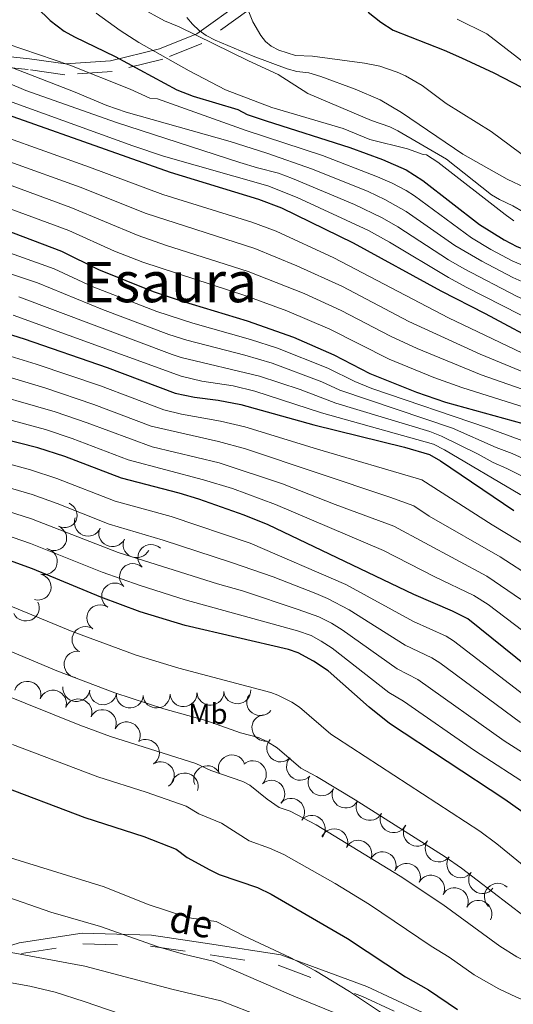
# Model space of a CAD drawing. Extents: x 671023 to 675551, y 748883 to 751975.
# Drawn here: x 672690 to 672873, y 750515 to 750881 of the extents above; entities that cross this region are included whole.
import ezdxf
from ezdxf.enums import TextEntityAlignment as Align

# ---------------------------------------------------------------- set-up
doc = ezdxf.new("R2010")
doc.units = 0
doc.header["$MEASUREMENT"] = 0
doc.linetypes.add('DGN Style 5', pattern=[30.263261, 12.969969, -17.293292])
for name, color, linetype in [('Nivel 10', 7, 'Continuous'), ('Nivel 12', 7, 'Continuous'), ('Nivel 15', 7, 'Continuous'), ('Nivel 6', 7, 'Continuous'), ('Nivel 8', 7, 'Continuous')]:
    doc.layers.add(name, color=color, linetype=linetype)
doc.styles.add('Style-font002', font='font002.shx')
doc.styles.add('Style-font003', font='font003.shx')

msp = doc.modelspace()

# ---------------------------------------------------------------- linework, layer by layer
at = {"layer": 'Nivel 10', "color": 3, "linetype": 'Continuous', "lineweight": 0, "extrusion": (0.1494107781349135, 0.3121779084480967, -0.9382011366727773)}
for centre in [(-282705.6147260431, 908109.0627670703, 333909.8420374259), (-282705.7453204208, 908098.3907004328, 333911.667338167)]:
    msp.add_arc(centre, 4.999600106473739, 89.26263454533954, 269.2387984342284, dxfattribs=at)
at = {"layer": 'Nivel 10', "color": 3, "linetype": 'Continuous', "lineweight": 0, "extrusion": (0.1764870475788444, 0.2119771156917585, -0.9612065462011302)}
msp.add_arc((-36661.72277034551, 968545.4933836898, 276881.1416205441), 4.99960010647374, 162.4948741980795, 342.4710380869684, dxfattribs=at)
at = {"layer": 'Nivel 10', "color": 3, "linetype": 'Continuous', "lineweight": 0, "extrusion": (0.004658956570308557, 0.2903488362243835, -0.9569095293844775)}
for centre in [(-660593.2879097303, 728872.3025790988, 220126.4791273015), (-660602.3673962876, 728868.2402665403, 220126.0604465939)]:
    msp.add_arc(centre, 4.999600106473742, 204.7780872256165, 24.75425111450534, dxfattribs=at)
at = {"layer": 'Nivel 10', "color": 3, "linetype": 'Continuous', "lineweight": 0, "extrusion": (0.07298852598550597, 0.1937680969892347, -0.9783284722748458)}
for centre in [(-364940.2827181785, 919482.8993832748, 193571.1535738506), (-364936.4396183899, 919473.0778887318, 193573.9413613166)]:
    msp.add_arc(centre, 4.999600106473742, 292.614086074656, 112.5902499635448, dxfattribs=at)
at = {"layer": 'Nivel 10', "color": 3, "linetype": 'Continuous', "lineweight": 0, "extrusion": (0.1061087738958239, 0.2009200643578635, -0.9738439586713865)}
for centre in [(-244280.7095753384, 952590.5412492463, 221229.5960797874), (-244283.1143966364, 952580.3890940004, 221231.5042389503)]:
    msp.add_arc(centre, 4.999600106473741, 76.09774890959463, 256.0739127984835, dxfattribs=at)
at = {"layer": 'Nivel 10', "color": 3, "linetype": 'Continuous', "lineweight": 0, "extrusion": (0.08305543462329822, 0.1907912403955267, -0.9781106774633797)}
for centre in [(-317192.4250649505, 936055.5183176682, 198114.823356276), (-317190.6020566831, 936045.3763396423, 198116.2798409412), (-317188.7790484156, 936035.3381961938, 198117.2482483784)]:
    msp.add_arc(centre, 4.99960010647374, 280.5168317462354, 100.4929956351243, dxfattribs=at)
at = {"layer": 'Nivel 10', "color": 3, "linetype": 'Continuous', "lineweight": 0, "extrusion": (0.04664939741240332, 0.2055044841853494, -0.9775437282806192)}
msp.add_arc((-489830.2400981335, 861377.9181519174, 184672.0249787614), 4.99960010647374, 141.1783246217475, 321.1544885106364, dxfattribs=at)
at = {"layer": 'Nivel 10', "color": 3, "linetype": 'Continuous', "lineweight": 0, "extrusion": (0.09886079559810762, 0.1382487130945624, -0.9854510827136)}
msp.add_arc((-110570.2050917739, 987478.7862565531, 169302.807594772), 4.999600106473741, 244.1694525425524, 64.14561643144138, dxfattribs=at)
at = {"layer": 'Nivel 10', "color": 3, "linetype": 'Continuous', "lineweight": 0, "extrusion": (0.08350617107663529, 0.2483584719260614, -0.9650620647474812)}
for centre in [(-398389.6767536614, 893786.3153996301, 241647.7118737731), (-398399.6764406337, 893786.2780657323, 241647.5349086988), (-398409.676127606, 893786.2368015138, 241647.3724195556)]:
    msp.add_arc(centre, 4.999600106473741, 0.5009264243969445, 180.4770903132858, dxfattribs=at)
at = {"layer": 'Nivel 10', "color": 3, "linetype": 'Continuous', "lineweight": 0, "extrusion": (0.02224868579686218, 0.2497388552019613, -0.9680575913563854)}
for centre in [(-603448.4599922684, 781823.9800865116, 201471.717785584), (-603458.453940458, 781823.8567079396, 201470.912116105), (-603468.4488847028, 781823.7128555782, 201470.1858495972)]:
    msp.add_arc(centre, 4.999600106473742, 181.9144834741211, 1.89064736300996, dxfattribs=at)
at = {"layer": 'Nivel 10', "color": 3, "linetype": 'Continuous', "lineweight": 0, "extrusion": (-0.02027681096182931, 0.2323413964318111, -0.9724229154238059)}
for centre in [(-735473.6942908845, 670521.0706693607, 159795.3481293013), (-735483.6875609796, 670520.959398583, 159794.3537563205), (-735453.7067544814, 670521.2636759467, 159797.4603932499), (-735463.7000245763, 670521.1766605185, 159796.364888286)]:
    msp.add_arc(centre, 4.999600106473741, 182.0159159990073, 1.992079887896296, dxfattribs=at)
at = {"layer": 'Nivel 10', "color": 3, "linetype": 'Continuous', "lineweight": 0, "extrusion": (0.08100913271841004, 0.2624873840859321, -0.9615289354002485)}
msp.add_arc((-421502.5613771497, 880693.381400378, 250575.9902460793), 4.99960010647374, 199.8202747997788, 19.79643868866775, dxfattribs=at)
at = {"layer": 'Nivel 10', "color": 3, "linetype": 'Continuous', "lineweight": 0, "extrusion": (0.1592736237629133, 0.2151740280603629, -0.9634998964305643)}
for centre in [(-94124.93065749318, 967189.4622234807, 267710.2927479105), (-94134.78111440188, 967190.9387034464, 267711.1856037785)]:
    msp.add_arc(centre, 4.99960010647374, 350.0822561016209, 170.0584199905097, dxfattribs=at)
at = {"layer": 'Nivel 10', "color": 3, "linetype": 'Continuous', "lineweight": 0, "extrusion": (0.1209461186535073, 0.1942428264825671, -0.9734689315754845)}
msp.add_arc((-174367.0216959671, 966689.3643105614, 226207.4065660136), 4.999600106473742, 231.0201814556329, 50.99634534452181, dxfattribs=at)
at = {"layer": 'Nivel 10', "color": 3, "linetype": 'Continuous', "lineweight": 0, "extrusion": (0.1735548645437809, 0.1516056330812498, -0.9730850122220687)}
for centre in [(122723.2245074331, 973762.6467690701, 229595.2478974111), (122713.3129325217, 973760.9321526531, 229596.8724962294)]:
    msp.add_arc(centre, 4.999600106473742, 7.654070795492817, 187.6302346843817, dxfattribs=at)
at = {"layer": 'Nivel 10', "color": 3, "linetype": 'Continuous', "lineweight": 0, "extrusion": (0.1518471285219011, 0.2032941489395124, -0.9672713882704341)}
for centre in [(-89836.68314408313, 971377.3871474207, 253797.5595316668), (-89846.61941921664, 971376.2996324706, 253797.406575124)]:
    msp.add_arc(centre, 4.99960010647374, 186.4887275395528, 6.464891428441714, dxfattribs=at)
at = {"layer": 'Nivel 10', "color": 3, "linetype": 'Continuous', "lineweight": 0, "extrusion": (-0.08641032666973314, 0.1531114014160807, -0.9844237675926124)}
for centre in [(-954817.4879808493, 318167.201417544, 55821.09307822728), (-954807.5373786655, 318167.8023569653, 55823.29706030273)]:
    msp.add_arc(centre, 4.999600106473741, 5.719576402464068, 185.695740291353, dxfattribs=at)
at = {"layer": 'Nivel 10', "color": 3, "linetype": 'Continuous', "lineweight": 0, "extrusion": (0.175428199238554, 0.1750927764050372, -0.9687969170897965)}
for centre in [(55993.30469490832, 975267.1637725392, 248493.2346119134), (55983.30738698581, 975266.8266975794, 248493.592224521)]:
    msp.add_arc(centre, 4.999600106473741, 1.419214680027572, 181.3953785689165, dxfattribs=at)
at = {"layer": 'Nivel 10', "color": 3, "linetype": 'Continuous', "lineweight": 0, "extrusion": (0.08005813432161589, 0.2496813005710562, -0.9650129238896691)}
msp.add_arc((-411445.5696323963, 888227.2181332327, 240321.243095388), 4.99960010647374, 1.48215763791643, 181.4583215268053, dxfattribs=at)
at = {"layer": 'Nivel 10', "color": 3, "linetype": 'Continuous', "lineweight": 0, "extrusion": (0.135532894023967, 0.2268093880923301, -0.9644627188806579)}
for centre in [(-192518.6358052532, 954541.2853367176, 260474.7865536577), (-192528.6140543956, 954541.9493823964, 260474.7496973497), (-192538.5928164949, 954542.6244900201, 260474.66921341), (-192548.5710656373, 954543.3086163404, 260474.5590579354)]:
    msp.add_arc(centre, 4.999600106473741, 176.2653439760151, 356.2415078649041, dxfattribs=at)
at = {"layer": 'Nivel 10', "color": 3, "linetype": 'Continuous', "lineweight": 0, "extrusion": (0.2375702472740381, 0.1405722995566742, -0.9611450495151609)}
for centre in [(303362.5926127168, 924171.0957476585, 264399.9312514836), (303353.2372201013, 924174.1753303776, 264401.5117619347)]:
    msp.add_arc(centre, 4.999600106473741, 339.3172279107829, 159.2933917996718, dxfattribs=at)
at = {"layer": 'Nivel 10', "color": 3, "linetype": 'Continuous', "lineweight": 0, "extrusion": (0.1028460775237734, 0.2424949179704731, -0.964685906964784)}
msp.add_arc((-326337.9989352548, 920276.0704683259, 250256.6327906045), 4.99960010647374, 0.01191939999072191, 179.9880832888796, dxfattribs=at)
at = {"layer": 'Nivel 10', "color": 3, "linetype": 'Continuous', "lineweight": 0, "extrusion": (0.1756228629905187, 0.1941030312224009, -0.9651324381996955)}
for centre in [(4657.306325628888, 973109.1572496025, 262899.1212257021), (4647.368068876443, 973110.132633337, 262899.5992103171), (4637.429070599435, 973111.1298673309, 262899.9991948275), (4627.490813846933, 973112.1748797736, 262900.220454214)]:
    msp.add_arc(centre, 4.999600106473741, 173.6670084210568, 353.6431723099457, dxfattribs=at)
at = {"layer": 'Nivel 10', "color": 3, "linetype": 'Continuous', "lineweight": 0, "extrusion": (0.1741615400388164, 0.2097644366458964, -0.962115709823895)}
for centre in [(-38189.74020535726, 969372.240072923, 273674.3029904811), (-38199.40901158663, 969374.6932182345, 273674.6437281849), (-38209.07858719403, 969377.1540668169, 273674.9596250418)]:
    msp.add_arc(centre, 4.99960010647374, 345.2361067793041, 165.212270668193, dxfattribs=at)
at = {"layer": 'Nivel 10', "color": 3, "linetype": 'Continuous', "lineweight": 0, "extrusion": (0.171498824890234, 0.2080190855101017, -0.9629725920942972)}
for centre in [(-41707.07920430641, 970106.3470910313, 270572.7650020542), (-41716.85851888463, 970108.3954995268, 270572.9085674204), (-41726.63860504911, 970110.4760637123, 270572.9396364923)]:
    msp.add_arc(centre, 4.99960010647374, 347.9553739425007, 167.9315378313896, dxfattribs=at)
at = {"layer": 'Nivel 10', "color": 3, "linetype": 'Continuous', "lineweight": 0, "extrusion": (-0.07401273511626431, 0.04504378452044183, -0.9962395156370207)}
msp.add_arc((-990964.7133780277, -183806.1075046582, -16979.06908240616), 4.99960010647374, 12.55152226657909, 192.527686155468, dxfattribs=at)
at = {"layer": 'Nivel 6', "color": 30, "linetype": 'Continuous', "lineweight": 0, "flags": 128}
for points, elevation in [([(672772.4809999999, 750889.2110000001), (672776.121, 750880.131), (672779.091, 750874.9410000001), (672780.821, 750872.801), (672782.8910000001, 750870.9809999999), (672785.831, 750869.5109999999), (672792.0109999999, 750867.591), (672798.281, 750867.321), (672817.591, 750864.781), (672823.2509999999, 750863.591), (672829.6710000001, 750861.4210000001), (672832.861, 750860.021)], 1145), ([(672734.2609999999, 750885.361), (672743.301, 750880.4210000001), (672748.791, 750878.2110000001), (672774.5009999999, 750865.571), (672785.5009999999, 750860.561)], 1135), ([(672717.9909999999, 750883.2609999999), (672726.861, 750876.811), (672733.771, 750872.4510000001), (672752.5109999999, 750861.841), (672766.0009999999, 750854.831), (672783.1510000001, 750848.2609999999), (672809.6410000001, 750840.4110000001), (672819.621, 750836.4310000001), (672833.591, 750832.9510000001), (672839.371, 750830.841), (672840.6710000001, 750830.631), (672844.791, 750827.9809999999), (672869.871, 750808.521), (672873.041, 750806.2010000001)], 1130), ([(672751.611, 750881.7409999999), (672753.6910000001, 750879.1710000001), (672756.1910000001, 750876.851), (672758.781, 750875.061), (672762.111, 750873.321), (672776.311, 750867.381), (672788.881, 750862.591), (672792.4310000001, 750861.6810000001), (672796.8910000001, 750861.131), (672801.4210000001, 750859.811), (672814.131, 750855.101), (672823.3910000001, 750851.1610000001), (672831.301, 750846.4310000001), (672854.111, 750830.9809999999), (672870.561, 750821.6510000001), (672884.1710000001, 750815.1810000001)], 1140), ([(672852.0109999999, 750881.041), (672863.021, 750875.6710000001), (672881.3910000001, 750861.351), (672883.851, 750858.831), (672895.9610000001, 750842.4709999999), (672903.831, 750835.631), (672909.381, 750831.781), (672915.321, 750828.281)], 1155), ([(672673.1910000001, 750875.881), (672708.2309999999, 750864.0009999999), (672730.601, 750855.081), (672737.9110000001, 750851.7010000001), (672740.771, 750851.4610000001), (672773.6910000001, 750839.7409999999), (672801.9410000001, 750830.4110000001)], 1120), ([(672664.7110000001, 750871.4809999999), (672709.5009999999, 750854.1710000001), (672721.9610000001, 750848.9610000001), (672729.1610000001, 750846.521), (672767.7409999999, 750835.601), (672781.361, 750831.331), (672798.291, 750825.331), (672818.9610000001, 750817.0109999999), (672825.1710000001, 750814.061), (672833.051, 750809.6810000001), (672851.1810000001, 750797.051), (672861.1610000001, 750791.1410000001), (672872.611, 750785.101), (672890.541, 750777.131), (672926.821, 750761.801), (672941.4909999999, 750755.061), (672962.4210000001, 750747.091), (672985.2309999999, 750737.801), (673003.7209999999, 750731.2110000001), (673042.091, 750719.2209999999), (673052.4410000001, 750715.0109999999), (673060.4210000001, 750710.7209999999), (673070.2209999999, 750704.871)], 1115), ([(672659.341, 750860.101), (672731.521, 750834.031), (672743.021, 750830.1410000001), (672781.7110000001, 750819.1410000001), (672792.541, 750814.871), (672819.031, 750802.5109999999), (672826.841, 750798.1910000001), (672848.781, 750785.071), (672855.311, 750781.541), (672882.121, 750767.841), (672898.291, 750760.2409999999), (672921.4310000001, 750751.281), (672937.2509999999, 750744.621), (672963.1610000001, 750735.101), (672995.541, 750722.2509999999), (673024.331, 750712.6910000001), (673035.7609999999, 750708.2010000001), (673045.3910000001, 750703.9210000001), (673055.9610000001, 750698.2509999999), (673067.281, 750691.2209999999), (673079.5109999999, 750682.9310000001)], 1105), ([(673083.111, 750688.591), (673065.621, 750700.081), (673054.6510000001, 750706.4210000001), (673044.2209999999, 750711.571), (673026.771, 750718.061), (673019.121, 750720.2609999999), (672994.561, 750728.4510000001), (672963.101, 750740.9610000001), (672939.371, 750749.841), (672924.131, 750756.541), (672901.291, 750765.7110000001), (672874.031, 750778.2209999999), (672854.6510000001, 750788.291), (672848.781, 750791.7010000001), (672829.9510000001, 750803.9410000001), (672824.1610000001, 750807.2309999999), (672813.871, 750812.1710000001), (672790.9010000001, 750821.9110000001), (672785.6610000001, 750823.811), (672777.9110000001, 750825.791), (672771.341, 750827.861), (672725.101, 750842.771), (672691.851, 750854.541), (672676.631, 750860.9709999999)], 1110), ([(672785.5009999999, 750860.561), (672796.521, 750853.4909999999), (672820.131, 750843.371), (672827.051, 750841.061), (672829.9709999999, 750839.531), (672848.091, 750829.081), (672864.7509999999, 750815.841), (672867.771, 750814.031), (672872.6710000001, 750811.7010000001), (672880.321, 750807.2409999999)], 1135), ([(672832.861, 750860.021), (672839.041, 750856.4110000001), (672847.9010000001, 750849.7010000001), (672864.581, 750839.341), (672882.791, 750825.881), (672891.051, 750821.551), (672909.371, 750814.7609999999), (672929.621, 750805.6610000001), (672935.7409999999, 750802.291), (672956.781, 750789.2110000001), (672965.381, 750784.871), (672970.9010000001, 750782.4310000001), (672974.331, 750781.301), (672994.5009999999, 750776.0009999999), (673010.051, 750772.8910000001), (673044.631, 750767.6410000001), (673050.381, 750766.0009999999), (673060.631, 750761.611), (673068.531, 750757.7409999999), (673106.841, 750735.6810000001)], 1145), ([(672666.9510000001, 750843.4709999999), (672715.531, 750826.091), (672742.6910000001, 750815.9709999999), (672775.781, 750805.6410000001), (672784.771, 750802.361), (672806.1510000001, 750792.4210000001), (672848.771, 750770.1410000001), (672884.321, 750753.2110000001), (672893.2110000001, 750749.4210000001), (672916.801, 750740.4510000001), (672931.0009999999, 750734.1910000001), (672960.6510000001, 750722.8910000001), (672977.271, 750715.6810000001), (673005.5109999999, 750702.551), (673018.9110000001, 750698.021), (673039.4010000001, 750689.5009999999)], 1095), ([(672659.6610000001, 750837.521), (672712.041, 750818.611), (672736.521, 750808.8910000001), (672776.9210000001, 750795.9110000001), (672792.4310000001, 750789.3910000001), (672809.4610000001, 750781.7110000001), (672834.071, 750768.771), (672860.541, 750756.6610000001), (672884.821, 750746.561), (672911.531, 750736.271), (672926.2209999999, 750729.301), (672944.7609999999, 750722.2409999999), (672954.7409999999, 750718.0109999999), (672974.131, 750708.9610000001), (672978.8910000001, 750706.2609999999), (672984.6510000001, 750703.551), (673004.5009999999, 750692.331), (673026.051, 750685.121), (673032.7110000001, 750682.4510000001), (673043.801, 750677.371), (673066.271, 750664.4709999999), (673075.7309999999, 750658.2209999999), (673095.9210000001, 750643.7609999999)], 1090), ([(672801.9410000001, 750830.4110000001), (672822.4210000001, 750822.561), (672827.871, 750820.1810000001), (672833.041, 750817.4110000001), (672836.1510000001, 750815.4310000001), (672857.361, 750799.871), (672864.4909999999, 750795.541), (672872.6410000001, 750791.2209999999), (672915.6910000001, 750773.1710000001), (672945.851, 750759.331), (672964.021, 750752.351), (672986.561, 750743.031), (672996.4010000001, 750739.4110000001), (673013.4110000001, 750733.8910000001), (673043.9210000001, 750725.271), (673050.301, 750723.101), (673055.4510000001, 750720.831), (673068.271, 750713.7609999999), (673116.4809999999, 750683.4510000001)], 1120), ([(672664.4610000001, 750827.371), (672708.551, 750811.1410000001), (672733.521, 750800.7309999999), (672743.7110000001, 750797.1810000001), (672774.341, 750787.361), (672795.2209999999, 750779.111), (672808.9709999999, 750772.861), (672827.281, 750763.2609999999)], 1085), ([(672650.4410000001, 750823.7209999999), (672707.801, 750802.591), (672724.781, 750794.831), (672735.2409999999, 750790.7609999999), (672773.5109999999, 750778.311), (672788.791, 750772.7609999999), (672804.7509999999, 750765.9610000001), (672826.771, 750754.781), (672843.371, 750748.0109999999), (672853.7509999999, 750744.301), (672882.371, 750735.1810000001), (672901.561, 750727.9210000001), (672911.0009999999, 750723.771), (672921.031, 750717.7110000001), (672942.2110000001, 750709.1810000001), (672962.4909999999, 750698.6810000001)], 1080), ([(672672.4809999999, 750798.9909999999), (672702.341, 750788.331), (672716.4909999999, 750781.821), (672740.531, 750772.541), (672753.791, 750768.131), (672775.2609999999, 750762.131), (672785.2509999999, 750758.811), (672803.9809999999, 750751.381), (672814.051, 750746.4610000001), (672820.351, 750743.9410000001), (672863.2010000001, 750729.281), (672884.4210000001, 750721.4909999999)], 1070), ([(672669.591, 750791.9010000001), (672696.131, 750783.091), (672720.341, 750773.1810000001), (672744.9709999999, 750764.0009999999), (672751.6810000001, 750761.791), (672773.1710000001, 750756.311), (672783.281, 750753.2409999999)], 1065), ([(672689.271, 750777.9510000001), (672746.1510000001, 750756.4909999999), (672749.561, 750755.4410000001), (672778.551, 750748.521), (672793.7110000001, 750743.541), (672806.9410000001, 750738.4709999999), (672841.871, 750727.8910000001), (672846.2110000001, 750726.2309999999), (672859.831, 750719.521), (672865.341, 750716.4010000001), (672870.4210000001, 750714.2110000001), (672894.371, 750702.1610000001), (672907.9210000001, 750694.6710000001), (672935.9510000001, 750683.121), (672950.071, 750674.521), (672973.881, 750655.4709999999), (672978.9210000001, 750651.881), (672988.581, 750646.311), (672997.301, 750642.1510000001), (673017.4709999999, 750635.4110000001), (673032.1910000001, 750629.6710000001), (673045.9510000001, 750623.341), (673056.101, 750618.111), (673063.131, 750613.8910000001)], 1060), ([(672687.1610000001, 750771.1410000001), (672749.541, 750748.4410000001), (672757.2110000001, 750746.6410000001), (672768.861, 750744.811), (672776.831, 750742.831), (672801.581, 750734.861), (672843.2010000001, 750723.2010000001), (672847.2609999999, 750721.101), (672875.4010000001, 750704.4610000001), (672901.2110000001, 750690.4809999999), (672909.9110000001, 750686.4410000001), (672933.2609999999, 750677.271), (672948.6410000001, 750667.1410000001), (672963.2609999999, 750654.861), (672969.3910000001, 750650.311), (672974.541, 750646.9110000001), (672983.1510000001, 750642.061), (672996.811, 750635.111), (673017.351, 750627.5009999999), (673032.841, 750621.311)], 1055), ([(672827.281, 750763.2609999999), (672837.1410000001, 750758.6910000001), (672860.9110000001, 750749.0109999999), (672881.101, 750741.861), (672906.881, 750731.9610000001), (672912.9310000001, 750729.331), (672923.631, 750723.5109999999), (672947.291, 750714.1410000001), (672970.9909999999, 750702.2509999999), (672976.281, 750698.9310000001), (672981.2010000001, 750696.351), (673001.5009999999, 750682.9210000001), (673025.841, 750675.2010000001), (673032.051, 750672.881), (673041.1610000001, 750668.791), (673055.541, 750661.4510000001), (673069.121, 750653.4010000001), (673080.281, 750646.0109999999)], 1085), ([(672893.871, 750675.7309999999), (672864.9510000001, 750693.2609999999), (672838.861, 750709.9809999999), (672800.121, 750721.301), (672773.2209999999, 750729.601), (672764.1610000001, 750731.781), (672749.6410000001, 750734.381), (672743.111, 750735.9010000001), (672719.591, 750744.861), (672695.7209999999, 750752.9510000001), (672676.2409999999, 750758.9210000001)], 1045), ([(672783.281, 750753.2409999999), (672801.7209999999, 750746.4010000001), (672808.4210000001, 750743.2509999999), (672850.271, 750729.1910000001), (672866.4709999999, 750721.9510000001), (672872.4210000001, 750719.781), (672894.811, 750709.6410000001), (672900.9709999999, 750706.6810000001), (672911.2110000001, 750700.521), (672934.061, 750691.2110000001), (672939.871, 750688.4610000001), (672949.9410000001, 750682.521), (672956.6810000001, 750677.9809999999), (672984.9310000001, 750655.6610000001), (672987.871, 750653.7509999999), (672993.031, 750651.071), (673000.0009999999, 750648.4110000001), (673022.3910000001, 750641.561), (673038.131, 750635.2010000001), (673056.121, 750626.4809999999), (673064.581, 750621.541), (673071.4610000001, 750616.5009999999)], 1065), ([(672892.5009999999, 750665.561), (672867.9909999999, 750681.371), (672841.631, 750696.4010000001), (672835.9310000001, 750700.271), (672826.9510000001, 750703.561), (672773.381, 750721.4709999999), (672763.331, 750724.1510000001), (672738.321, 750729.881), (672717.121, 750737.9809999999), (672698.861, 750744.111), (672674.4110000001, 750751.4010000001)], 1040), ([(672886.121, 750646.381), (672863.4709999999, 750663.591), (672858.1510000001, 750667.031), (672843.6510000001, 750673.9210000001), (672824.621, 750683.6910000001), (672784.4909999999, 750700.841), (672768.631, 750706.6810000001), (672757.851, 750709.9510000001), (672729.821, 750717.4210000001), (672709.071, 750725.371), (672699.1810000001, 750728.6410000001), (672646.2509999999, 750742.871)], 1030), ([(672891.1410000001, 750654.9909999999), (672863.071, 750674.2010000001), (672828.521, 750692.6910000001), (672806.7010000001, 750700.7409999999), (672787.101, 750708.5009999999), (672763.581, 750716.271), (672738.7010000001, 750722.1610000001), (672714.6510000001, 750731.091), (672702.7509999999, 750735.1910000001), (672672.581, 750743.881)], 1035), ([(672878.4110000001, 750628.801), (672850.6410000001, 750650.1810000001), (672847.9410000001, 750651.831), (672835.7509999999, 750657.291), (672810.601, 750671.131), (672775.1410000001, 750686.4510000001), (672745.801, 750696.291), (672725.071, 750702.0009999999), (672703.301, 750710.4809999999), (672693.6410000001, 750713.7010000001), (672671.781, 750719.601)], 1020), ([(672875.5009999999, 750619.7609999999), (672845.531, 750641.9410000001), (672842.6510000001, 750643.801), (672832.7209999999, 750648.5109999999), (672811.871, 750661.7309999999), (672803.9010000001, 750665.871), (672799.5109999999, 750667.7110000001), (672783.621, 750673.871), (672768.2409999999, 750679.301), (672742.821, 750687.531), (672722.811, 750693.4709999999), (672703.541, 750701.1510000001), (672694.1510000001, 750704.5109999999), (672669.9610000001, 750711.621)], 1015), ([(672888.1810000001, 750601.1410000001), (672869.4909999999, 750612.9909999999), (672837.371, 750635.781), (672829.6910000001, 750639.7309999999), (672809.351, 750654.2409999999), (672805.281, 750656.7309999999), (672800.601, 750659.0109999999), (672793.021, 750661.851), (672772.321, 750668.6710000001), (672762.9809999999, 750671.331), (672726.1710000001, 750682.9809999999), (672694.0009999999, 750695.4510000001), (672657.4010000001, 750707.1610000001)], 1010), ([(672879.821, 750595.5109999999), (672858.4110000001, 750609.4809999999), (672832.081, 750627.7509999999), (672826.6610000001, 750630.9510000001), (672805.551, 750647.4310000001), (672801.561, 750650.071), (672797.7609999999, 750652.091), (672792.7309999999, 750653.871), (672751.031, 750665.3910000001), (672734.271, 750670.7110000001), (672720.1510000001, 750675.6810000001), (672693.611, 750686.341), (672651.571, 750700.781)], 1005), ([(672677.4310000001, 750666.6410000001), (672709.081, 750653.631), (672732.851, 750644.811), (672748.621, 750639.9709999999), (672782.811, 750630.9510000001), (672785.4610000001, 750629.9809999999), (672790.631, 750627.371), (672793.4510000001, 750625.5009999999), (672805.1510000001, 750615.5109999999), (672807.1910000001, 750614.101), (672860.4110000001, 750579.4210000001), (672866.7209999999, 750574.7110000001), (672889.031, 750556.531), (672894.9709999999, 750552.6610000001), (672900.061, 750549.851), (672909.2609999999, 750545.531), (672945.9010000001, 750532.2409999999), (672984.4909999999, 750517.271), (673002.881, 750510.7509999999)], 995), ([(672671.841, 750652.301), (672703.351, 750638.9809999999), (672724.831, 750630.861), (672743.121, 750624.9410000001), (672758.6610000001, 750620.5109999999), (672771.601, 750616.031), (672778.2209999999, 750614.2609999999), (672781.541, 750612.6810000001), (672785.1410000001, 750610.3910000001), (672793.9110000001, 750602.8910000001), (672799.7609999999, 750599.7110000001), (672814.1710000001, 750591.061), (672847.571, 750569.9010000001), (672853.621, 750565.7509999999), (672876.9310000001, 750547.9410000001), (672883.9909999999, 750543.2509999999), (672890.341, 750539.581), (672896.311, 750536.6810000001), (672902.321, 750534.2609999999), (672926.7609999999, 750525.7509999999), (672941.6410000001, 750521.051), (672960.601, 750513.021)], 990), ([(672681.321, 750631.061), (672711.861, 750618.771), (672723.311, 750614.6710000001), (672755.0109999999, 750604.601), (672760.5109999999, 750602.041), (672772.361, 750597.881), (672775.031, 750596.561), (672781.4809999999, 750591.341), (672785.9210000001, 750588.2309999999), (672789.9510000001, 750586.841), (672799.6910000001, 750581.771), (672830.8910000001, 750562.7609999999), (672846.6610000001, 750552.2609999999), (672867.811, 750536.7509999999), (672874.111, 750532.7609999999), (672884.791, 750527.4809999999), (672894.371, 750523.611), (672914.841, 750516.3910000001), (672937.381, 750509.851)], 985), ([(672686.9110000001, 750611.601), (672718.541, 750599.601), (672736.5009999999, 750593.8910000001), (672751.361, 750588.6910000001), (672756.101, 750585.881), (672764.521, 750582.4210000001), (672774.771, 750575.821), (672782.371, 750573.091), (672787.6810000001, 750570.7309999999), (672806.6410000001, 750560.021), (672819.4610000001, 750552.2209999999), (672842.331, 750536.791), (672849.021, 750532.6810000001), (672858.311, 750526.111), (672867.5109999999, 750520.9210000001), (672873.9909999999, 750517.7609999999), (672888.0009999999, 750512.061)], 980), ([(672672.051, 750573.841), (672720.9909999999, 750558.7409999999), (672737.301, 750552.2509999999), (672750.4510000001, 750547.881), (672753.381, 750547.1610000001), (672762.4709999999, 750545.9210000001), (672772.841, 750540.6410000001), (672789.9709999999, 750532.531), (672799.4110000001, 750527.581), (672812.0009999999, 750519.8910000001), (672827.9610000001, 750509.2409999999)], 970), ([(672682.631, 750555.781), (672701.101, 750549.3910000001), (672719.621, 750544.091), (672741.021, 750536.531), (672750.4210000001, 750533.831), (672761.4610000001, 750531.2110000001), (672791.351, 750518.1510000001), (672826.521, 750503.841)], 965), ([(672683.081, 750534.9510000001), (672713.7010000001, 750529.311), (672746.021, 750520.7509999999), (672764.281, 750516.4310000001), (672779.4709999999, 750510.4809999999)], 960), ([(672683.121, 750523.6910000001), (672693.381, 750521.9110000001), (672702.7010000001, 750519.6510000001), (672713.4610000001, 750516.2209999999), (672759.031, 750500.561)], 955)]:
    msp.add_lwpolyline(points, dxfattribs=dict(at, elevation=elevation))
at = {"layer": 'Nivel 6', "color": 30, "linetype": 'Continuous', "lineweight": 30, "flags": 128}
for points, elevation in [([(672695.9610000001, 750885.4610000001), (672700.851, 750880.521), (672706.101, 750876.6710000001), (672709.8910000001, 750874.4610000001), (672725.0109999999, 750867.1610000001), (672747.881, 750854.821), (672754.021, 750852.4709999999), (672770.601, 750847.561), (672774.031, 750845.7110000001)], 1125), ([(672818.9010000001, 750883.6910000001), (672823.601, 750879.9510000001), (672828.1810000001, 750876.9310000001), (672847.2309999999, 750869.531), (672853.571, 750866.7509999999), (672865.551, 750861.1910000001), (672875.841, 750855.851), (672878.6610000001, 750854.0009999999)], 1150), ([(672662.771, 750853.4210000001), (672745.4310000001, 750824.2409999999), (672778.1810000001, 750814.1910000001), (672786.771, 750811.0109999999), (672813.4110000001, 750797.9809999999), (672845.9210000001, 750780.1410000001), (672862.4110000001, 750771.791), (672885.031, 750759.601), (672891.571, 750756.3910000001), (672898.4310000001, 750753.551), (672918.7409999999, 750746.021), (672935.131, 750739.4010000001), (672961.381, 750729.9610000001), (672996.6610000001, 750715.9110000001), (673021.8910000001, 750707.331), (673036.611, 750701.081), (673052.1510000001, 750692.9410000001), (673060.6710000001, 750687.7309999999), (673075.9110000001, 750677.281), (673093.381, 750663.7509999999), (673096.801, 750661.4110000001), (673108.9210000001, 750654.771), (673119.841, 750650.1510000001)], 1100), ([(672774.031, 750845.7110000001), (672781.091, 750843.291), (672812.131, 750833.4510000001), (672824.2209999999, 750828.9210000001), (672833.121, 750825.071), (672839.2609999999, 750821.1810000001), (672860.2309999999, 750804.811), (672869.4909999999, 750799.101), (672874.1710000001, 750796.6410000001), (672903.7110000001, 750785.081), (672911.4310000001, 750781.7309999999), (672932.2209999999, 750772.331), (672940.9610000001, 750767.6410000001), (672949.3910000001, 750763.871), (672965.631, 750757.611), (672985.0009999999, 750749.4210000001), (672996.4010000001, 750745.131), (673015.2609999999, 750739.601), (673025.2209999999, 750736.301), (673045.7509999999, 750731.321), (673054.9310000001, 750728.2409999999), (673061.811, 750724.9210000001), (673071.6910000001, 750719.351)], 1125), ([(672658.2609999999, 750812.561), (672705.081, 750794.851), (672718.871, 750788.031), (672739.1810000001, 750779.9610000001), (672749.5009999999, 750776.4410000001), (672774.021, 750769.031), (672791.2509999999, 750762.9210000001), (672806.2509999999, 750756.361), (672819.5109999999, 750749.4010000001), (672836.841, 750742.4709999999), (672847.7110000001, 750738.821), (672876.4310000001, 750730.9310000001), (672886.9110000001, 750727.4909999999), (672896.4210000001, 750723.811), (672909.071, 750718.2110000001)], 1075), ([(672678.081, 750766.4410000001), (672691.2209999999, 750762.381), (672722.061, 750751.7409999999), (672747.2509999999, 750742.1410000001), (672754.4909999999, 750740.6410000001), (672763.311, 750739.541), (672771.6810000001, 750737.9709999999), (672798.791, 750730.381), (672832.4010000001, 750722.091), (672841.7509999999, 750719.3910000001), (672845.7509999999, 750717.061), (672873.031, 750698.571)], 1050), ([(672882.6910000001, 750636.811), (672855.9310000001, 750658.291), (672850.2309999999, 750661.2309999999), (672835.9610000001, 750667.3910000001), (672781.881, 750693.1910000001), (672772.9310000001, 750696.8910000001), (672756.111, 750702.7609999999), (672748.791, 750705.061), (672727.331, 750710.531), (672706.361, 750718.571), (672696.301, 750721.8910000001), (672673.2309999999, 750727.6610000001)], 1025), ([(673031.611, 750508.041), (673021.021, 750516.271), (673017.881, 750517.9310000001), (673004.6910000001, 750523.5009999999), (672946.821, 750544.7110000001), (672915.1510000001, 750557.1410000001), (672908.131, 750560.361), (672899.7209999999, 750565.881), (672896.291, 750568.6910000001), (672875.631, 750587.0109999999), (672869.7309999999, 750591.1910000001), (672826.861, 750619.4909999999), (672819.371, 750625.4610000001), (672804.041, 750638.9709999999), (672798.6510000001, 750642.601), (672792.9410000001, 750645.6910000001), (672789.341, 750646.9410000001), (672751.0109999999, 750655.871), (672734.291, 750660.9610000001), (672719.7110000001, 750666.341), (672694.311, 750676.8910000001), (672649.1710000001, 750693.2609999999)], 1000), ([(672680.361, 750597.2110000001), (672713.771, 750584.531), (672735.601, 750577.4410000001), (672747.7209999999, 750572.781), (672751.6910000001, 750569.7209999999), (672760.2010000001, 750565.041), (672763.631, 750563.4210000001), (672777.9110000001, 750558.4809999999), (672782.9410000001, 750556.101), (672811.2309999999, 750539.6410000001), (672832.801, 750525.311), (672841.381, 750520.551), (672852.131, 750513.2209999999)], 975)]:
    msp.add_lwpolyline(points, dxfattribs=dict(at, elevation=elevation))
at = {"layer": 'Nivel 8', "color": 7, "linetype": 'Continuous', "lineweight": 0}
for points in [[(672774.666, 750884.494, 1145.043), (672772.3459999999, 750887.7520000001, 1144.784), (672755.307, 750875.618, 1135.905), (672741.4569999999, 750870.0160000001, 1130.671), (672723.3, 750865.6270000001, 1123.875), (672706.5179999999, 750864.463, 1119.933), (672693.2390000001, 750866.298, 1118.431), (672681.4880000001, 750867.5109999999, 1116.637), (672671.5050000001, 750871.378, 1116.642), (672670.4469999999, 750872.048, 1116.813)], [(672505.5390000001, 750510.405, 930.091), (672526.8389999999, 750516.2420000001, 934.578), (672551.9709999999, 750520.2150000001, 939.902), (672573.95, 750521.608, 943.598), (672599.0079999999, 750520.2380000001, 946.873), (672623.2720000001, 750521.9110000001, 948.581), (672644.202, 750526.6000000001, 952.972), (672668.31, 750531.324, 957.246), (672689.348, 750537.922, 961.161), (672712.703, 750541.621, 963.649), (672738.5179999999, 750540.7679999999, 966.163), (672760.925, 750537.459, 967.047), (672786.5160000001, 750533.551, 969.788), (672818.4140000001, 750521.7, 971.577), (672847.0220000001, 750508.412, 972.801)]]:
    msp.add_polyline3d(points, dxfattribs=at)
at = {"layer": 'Nivel 8', "color": 7, "linetype": 'DGN Style 5', "lineweight": 0}
for points in [[(672774.666, 750884.494, 1145.043), (672757.244, 750872.0860000001, 1134.322), (672742.683, 750866.1969999999, 1129.399), (672723.913, 750861.6599999999, 1121.985), (672706.381, 750860.4439999999, 1117.712), (672692.76, 750862.3260000001, 1116.097), (672680.544, 750863.587, 1113.624)], [(672527.682, 750512.3260000001, 931.495), (672552.4110000001, 750516.2350000001, 937.941), (672573.967, 750517.601, 942.373), (672599.0360000001, 750516.23, 945.673), (672623.8500000001, 750517.9410000001, 947.449), (672645.024, 750522.685, 949.28), (672669.2960000001, 750527.4410000001, 955.832), (672690.264, 750534.017, 960.109), (672712.952, 750537.611, 962.454), (672738.159, 750536.7779999999, 964.773), (672760.331, 750533.503, 965.676), (672785.507, 750529.659, 968.249), (672816.8729999999, 750518.006, 970.353), (672845.398, 750504.756, 971.506)]]:
    msp.add_polyline3d(points, dxfattribs=at)

# ---------------------------------------------------------------- texts
at = {"layer": 'Nivel 12', "color": 7, "linetype": 'Continuous', "lineweight": 0, "style": 'Style-font003'}
msp.add_text('Esaura', height=15, dxfattribs=at).set_placement((672745.172427211, 750783.426, 1065.141), align=Align.MIDDLE_CENTER)
msp.add_text('de', height=10.000002, rotation=349.9113792232264, dxfattribs=at).set_placement((672753.2924760566, 750545.8795276904, 967.484), align=Align.MIDDLE_CENTER)
at = {"layer": 'Nivel 15', "color": 7, "linetype": 'Continuous', "lineweight": 0, "style": 'Style-font002'}
msp.add_text('Mb', height=7.5, dxfattribs=at).set_placement((672752.121, 750619.291, 992.48))

doc.saveas('drawing.dxf')
